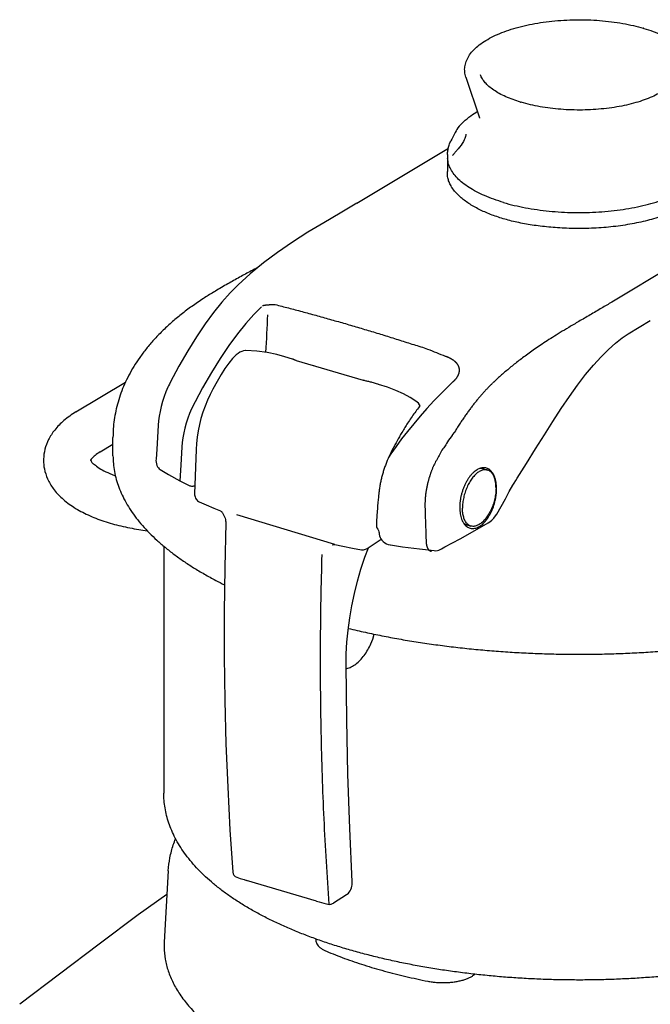
# Model space of a CAD drawing. Extents: x -1139 to 2203, y 1049 to 3099.
# Drawn here: x -750 to -535, y 1359 to 1696 of the extents above; entities that cross this region are included whole.
import ezdxf

# ---------------------------------------------------------------- set-up
doc = ezdxf.new("R2010")
doc.units = 0
doc.layers.add('R8E', color=7, linetype='CONTINUOUS')

msp = doc.modelspace()

# ---------------------------------------------------------------- linework, layer by layer
at = {"layer": 'R8E'}
for p, q in [((-597.68, 1676.53), (-593.03, 1662.6)), ((-599.83, 1659.92), (-599.83, 1659.92)), ((-597.7, 1656.99), (-597.7, 1656.99)), ((-602.78, 1654.79), (-602.78, 1654.79)), ((-598.92, 1653.85), (-598.92, 1653.85)), ((-598.05, 1655.55), (-598.05, 1655.55)), ((-635.03, 1633.34), (-603.67, 1652.27)), ((-603.94, 1650.02), (-603.94, 1650.31)), ((-603.94, 1650.02), (-603.94, 1649.19)), ((-603.94, 1648.73), (-603.94, 1644.2)), ((-604.01, 1644.21), (-604.01, 1644.22)), ((-488.06, 1635.52), (-547.72, 1599.52)), ((-675.63, 1605.43), (-675.77, 1605.3)), ((-542.09, 1588.61), (-534.57, 1593.15)), ((-672.95, 1582.87), (-672.95, 1582.87)), ((-676.24, 1581.42), (-676.24, 1581.42)), ((-656.98, 1580), (-659.58, 1580.78)), ((-659.58, 1580.78), (-659.58, 1580.78)), ((-656.89, 1579.98), (-656.98, 1580)), ((-656.98, 1580), (-656.98, 1580)), ((-655.75, 1579.5), (-655.92, 1579.55)), ((-655.75, 1579.5), (-632.81, 1572.71)), ((-731.11, 1561.87), (-714.15, 1572.11)), ((-627.42, 1571.26), (-630.04, 1572.03)), ((-614.75, 1565.6), (-614.75, 1565.6)), ((-718.44, 1546.87), (-718.44, 1553.12)), ((-602.39, 1553.81), (-601.74, 1554.7)), ((-722.84, 1548.17), (-718.44, 1550.83)), ((-690.02, 1549.07), (-690.51, 1533.81)), ((-591.66, 1542.39), (-590.27, 1541.98)), ((-581.58, 1536.84), (-581.59, 1536.84)), ((-681.64, 1528), (-681.64, 1528)), ((-642.58, 1516.44), (-676.07, 1526.59)), ((-587.12, 1526.82), (-587.12, 1526.82)), ((-597.33, 1523.21), (-595.95, 1522.8)), ((-590.07, 1523.86), (-590.07, 1523.86)), ((-631.41, 1515.13), (-626.68, 1518.29)), ((-627.39, 1520.51), (-627.34, 1520.23)), ((-627.34, 1520.23), (-627.32, 1520.02)), ((-627.34, 1520.15), (-627.34, 1520.15)), ((-701.04, 1515.9), (-701.04, 1431.36)), ((-623.5, 1516.33), (-623.5, 1516.33)), ((-606.48, 1514.77), (-606.48, 1514.77)), ((-699.5, 1404.74), (-700.91, 1380.26)), ((-648.8, 1394.35), (-672.71, 1401.43)), ((-638.57, 1396.48), (-643.03, 1393.64)), ((-648.81, 1394.36), (-647.88, 1394.08)), ((-644.04, 1393.23), (-644.04, 1393.23))]:
    msp.add_line(p, q, dxfattribs=at)
for points in [[(-599.83, 1659.92), (-600.01, 1659.71), (-600.38, 1659.21), (-600.72, 1658.67), (-601.03, 1658.14), (-601.3, 1657.62), (-601.56, 1657.12), (-601.81, 1656.64), (-602.05, 1656.19), (-602.28, 1655.74), (-602.53, 1655.28), (-602.78, 1654.79)], [(-597.7, 1656.99), (-597.72, 1656.75), (-597.83, 1656.25), (-598.05, 1655.55)], [(-598.92, 1653.85), (-599.33, 1653.24), (-599.85, 1652.56), (-600.37, 1651.95)], [(-598.05, 1655.55), (-598.25, 1655.08), (-598.55, 1654.47), (-598.92, 1653.85)], [(-600.37, 1651.95), (-600.48, 1651.83), (-600.65, 1651.64), (-600.82, 1651.44), (-600.99, 1651.24), (-601.16, 1651.03), (-601.32, 1650.83), (-601.49, 1650.62), (-601.66, 1650.42), (-601.82, 1650.23), (-601.96, 1650.05), (-602.09, 1649.9), (-602.19, 1649.79), (-602.24, 1649.74), (-602.25, 1649.73)], [(-635.03, 1633.34), (-640.65, 1630), (-646.25, 1626.7), (-651.73, 1623.4), (-657.04, 1620.02), (-662.14, 1616.53), (-666.98, 1612.9), (-671.52, 1609.16), (-675.63, 1605.43)], [(-675.77, 1605.3), (-678.38, 1602.65), (-681.15, 1599.53), (-684, 1595.98), (-686.91, 1592.01), (-689.88, 1587.61), (-692.88, 1582.77), (-695.91, 1577.51), (-698.9, 1571.93)], [(-667.64, 1597.91), (-670.25, 1595.26), (-673.02, 1592.14), (-675.87, 1588.6), (-678.79, 1584.63), (-681.75, 1580.22), (-684.75, 1575.39), (-687.78, 1570.12), (-691.56, 1562.92)], [(-580.1, 1539.2), (-576.95, 1544.21), (-573.84, 1549.2), (-570.83, 1554.03), (-567.89, 1558.66), (-565.02, 1563.06), (-562.2, 1567.21), (-559.43, 1571.08), (-556.71, 1574.65), (-554.04, 1577.89), (-551.44, 1580.78), (-548.92, 1583.31), (-546.49, 1585.45), (-544.19, 1587.23), (-542.09, 1588.61)], [(-672.95, 1582.87), (-673.14, 1582.87), (-673.74, 1582.8), (-674.36, 1582.62), (-675, 1582.33), (-675.65, 1581.92), (-676.24, 1581.42)], [(-659.58, 1580.77), (-662.41, 1581.57), (-665.64, 1582.22), (-669.19, 1582.67), (-672.95, 1582.87)], [(-676.24, 1581.42), (-677.5, 1580.19), (-678.82, 1578.62), (-680.13, 1576.77), (-681.46, 1574.65), (-682.83, 1572.27), (-684.25, 1569.71)], [(-656.59, 1579.84), (-656.67, 1579.88), (-656.77, 1579.93), (-656.89, 1579.98)], [(-655.92, 1579.55), (-656.09, 1579.61), (-656.22, 1579.66), (-656.32, 1579.71), (-656.4, 1579.75), (-656.47, 1579.78), (-656.59, 1579.84)], [(-649.97, 1577.79), (-649.92, 1577.78), (-649.75, 1577.75)], [(-698.9, 1571.93), (-699.15, 1571.43), (-699.46, 1570.82), (-699.69, 1570.31)], [(-630.03, 1572.03), (-630.31, 1572.11), (-630.63, 1572.19), (-630.94, 1572.27), (-631.25, 1572.34), (-631.55, 1572.41), (-631.84, 1572.47), (-632.13, 1572.54), (-632.4, 1572.6), (-632.64, 1572.66), (-632.81, 1572.71)], [(-601.75, 1572.51), (-603.51, 1570.83), (-606.1, 1568.25), (-608.6, 1565.65), (-611.01, 1563.05), (-613.33, 1560.44), (-615.54, 1557.83), (-617.66, 1555.23), (-619.66, 1552.64), (-621.54, 1550.06), (-623.31, 1547.51), (-624.13, 1546.24)], [(-699.69, 1570.31), (-700.35, 1568.78), (-700.97, 1567.12), (-701.51, 1565.43), (-701.98, 1563.75), (-702.35, 1562.07), (-702.65, 1560.41), (-702.86, 1558.79), (-702.98, 1557.34)], [(-684.25, 1569.71), (-685.21, 1567.88), (-686.12, 1565.91), (-686.95, 1563.88), (-687.69, 1561.8), (-688.34, 1559.68), (-688.88, 1557.54), (-689.33, 1555.39), (-689.67, 1553.24), (-689.9, 1551.1), (-690.02, 1549.07)], [(-614.75, 1565.6), (-616.74, 1566.84), (-619.07, 1568.09), (-621.68, 1569.28), (-624.55, 1570.37), (-627.6, 1571.31)], [(-613.36, 1563.98), (-613.56, 1564.34), (-613.91, 1564.84), (-614.32, 1565.26), (-614.75, 1565.6)], [(-691.56, 1562.92), (-692.22, 1561.4), (-692.84, 1559.73), (-693.39, 1558.05), (-693.85, 1556.36), (-694.23, 1554.68), (-694.52, 1553.02), (-694.73, 1551.4), (-694.86, 1549.95)], [(-702.98, 1557.34), (-703.25, 1553.13), (-703.49, 1549.17), (-703.71, 1545.71)], [(-694.86, 1549.95), (-695.12, 1545.74), (-695.37, 1541.79), (-695.59, 1538.32)], [(-703.71, 1545.71), (-703.73, 1545.26), (-703.7, 1544.67), (-703.6, 1544.09), (-703.43, 1543.55), (-703.19, 1543.08), (-702.92, 1542.7), (-702.6, 1542.38), (-702.31, 1542.18)], [(-702.31, 1542.18), (-699.39, 1540.44), (-695.59, 1538.32), (-692.63, 1536.79)], [(-581.59, 1536.84), (-581.17, 1537.52), (-580.63, 1538.37), (-580.1, 1539.2)], [(-692.63, 1536.79), (-692.57, 1536.76), (-692.33, 1536.66), (-692.09, 1536.59), (-691.86, 1536.53), (-691.62, 1536.5), (-691.39, 1536.49), (-691.17, 1536.49), (-690.96, 1536.5), (-690.76, 1536.53), (-690.57, 1536.57), (-690.42, 1536.61)], [(-587.12, 1526.82), (-585.55, 1529.45), (-584.12, 1532.13), (-582.81, 1534.65), (-581.58, 1536.84)], [(-690.51, 1533.81), (-690.51, 1533.51), (-690.46, 1533.13), (-690.37, 1532.75), (-690.22, 1532.39), (-690.02, 1532.05), (-689.78, 1531.74), (-689.49, 1531.48), (-689.18, 1531.26), (-688.93, 1531.13)], [(-688.93, 1531.13), (-686.53, 1530.05), (-683.98, 1528.96), (-681.64, 1528)], [(-681.64, 1528), (-681.48, 1527.92), (-681.33, 1527.81), (-681.25, 1527.73), (-681.23, 1527.71)], [(-681.23, 1527.71), (-681.21, 1527.68), (-681.14, 1527.58), (-681.06, 1527.48), (-680.99, 1527.37), (-680.96, 1527.32)], [(-680.96, 1527.32), (-680.71, 1526.92), (-680.46, 1526.46), (-680.26, 1525.98), (-680.1, 1525.52), (-679.98, 1525.06), (-679.9, 1524.62), (-679.87, 1524.21), (-679.86, 1523.9)], [(-590.07, 1523.86), (-589.45, 1524.27), (-588.75, 1524.85), (-588.09, 1525.53), (-587.52, 1526.24), (-587.12, 1526.82)], [(-679.86, 1523.9), (-680.22, 1508.59), (-680.39, 1493.31), (-680.37, 1478.14), (-680.16, 1463.09), (-679.77, 1448.16), (-679.18, 1433.36), (-678.4, 1418.69), (-677.44, 1404.24)], [(-628.11, 1522.13), (-627.84, 1521.68), (-627.63, 1521.25), (-627.48, 1520.86), (-627.39, 1520.51)], [(-604.83, 1515.65), (-599.64, 1518.47), (-594.67, 1521.24), (-590.07, 1523.86)], [(-627.32, 1520.02), (-627.22, 1519.46), (-627.03, 1518.93), (-626.76, 1518.41), (-626.41, 1517.93), (-625.98, 1517.48), (-625.47, 1517.09), (-624.89, 1516.76), (-624.26, 1516.51), (-623.61, 1516.35), (-623.5, 1516.33)], [(-643.28, 1516.39), (-643.28, 1516.39), (-643.23, 1516.41), (-643.14, 1516.44), (-642.98, 1516.46), (-642.78, 1516.47), (-642.58, 1516.44)], [(-642.58, 1516.44), (-639.74, 1515.87), (-636.53, 1515.25), (-633.4, 1514.69)], [(-638.67, 1475.22), (-638.6, 1479.06), (-638.37, 1483.07), (-637.98, 1487.17), (-637.41, 1491.31), (-636.69, 1495.49), (-635.8, 1499.69), (-634.76, 1503.87), (-633.58, 1508.01), (-632.24, 1512.1), (-631.05, 1515.37)], [(-633.4, 1514.69), (-633.08, 1514.65), (-632.71, 1514.66), (-632.35, 1514.72), (-631.99, 1514.83), (-631.65, 1514.99), (-631.41, 1515.13)], [(-623.5, 1516.33), (-619.41, 1515.73), (-613.56, 1514.96), (-608.48, 1514.38)], [(-608.48, 1514.38), (-607.97, 1514.36), (-607.44, 1514.43), (-606.91, 1514.58), (-606.48, 1514.77)], [(-606.48, 1514.77), (-606.01, 1515.02), (-605.41, 1515.34), (-604.83, 1515.65)], [(-630.17, 1482.46), (-629.54, 1484.06), (-629.06, 1485.77)], [(-636.55, 1400.94), (-637.41, 1419.24), (-638.06, 1437.78), (-638.47, 1456.46), (-638.67, 1475.22)], [(-676.09, 1402.49), (-674.9, 1402.1), (-673.58, 1401.69), (-672.71, 1401.43)], [(-638.57, 1396.48), (-638.25, 1396.72), (-637.89, 1397.06), (-637.57, 1397.45), (-637.29, 1397.89), (-637.05, 1398.36), (-636.85, 1398.87), (-636.7, 1399.4), (-636.6, 1399.94), (-636.55, 1400.48), (-636.55, 1400.94)], [(-699.97, 1396.65), (-709.82, 1389.63), (-723.21, 1379.55), (-736.72, 1369.3), (-750.36, 1358.98)], [(-647.88, 1394.08), (-646.33, 1393.65), (-644.9, 1393.27)], [(-644.04, 1393.23), (-643.75, 1393.3), (-643.35, 1393.46), (-643.03, 1393.64)]]:
    msp.add_lwpolyline(points, dxfattribs=at)
for centre, radius, start, end in [((-553.19, 1637.79), 57.85, 73.5157, 73.7741), ((-564.41, 1716.37), 50.52, 253.2289, 253.5158), ((-596.01, 1649.19), 7.93, 179.9862, 181.8274), ((-595.73, 1648.73), 8.21, 178.6052, 179.9983), ((-595.94, 1649.19), 8, 181.8279, 183.2168), ((-595.86, 1643.74), 8.16, 173.0677, 176.6753), ((-622.23, 1500.22), 119.85, 120.6916, 121.0776), ((-1073.17, 1611.51), 408.05, 355.8932, 357.7081), ((-552.51, 1516.19), 77.39, 145.6416, 147.2698), ((-526.14, 1499.33), 108.68, 150.1997, 151.8447), ((-562.86, 1518.6), 67.22, 152.6468, 155.7136), ((-559.05, 1516.65), 71.5, 152.3033, 152.661), ((-529.19, 1500.97), 105.22, 151.8493, 152.3033), ((-723.84, 1544.29), 2.53, 153.8859, 155.3932), ((-564.89, 1519.52), 64.99, 155.7201, 156.4151), ((-591.2, 1537.82), 5.01, 109.409, 113.8024), ((-592.4, 1539.04), 3.47, 97.5354, 103.7113), ((-475.45, 1518.15), 152.84, 174.1399, 174.2682), ((-593.9, 1526.77), 5.44, 211.6509, 217.6242), ((-596.44, 1526.03), 2.96, 235.8164, 236.7199), ((-596.01, 1527.52), 5.7, 295.5118, 299.2583), ((-596.28, 1528), 6.24, 299.2302, 302.297), ((-675.45, 1404.39), 2, 184.1874, 251.3956), ((-644.4, 1395.2), 2, 255.3576, 280.2686)]:
    msp.add_arc(centre, radius, start, end, dxfattribs=at)
for points, start_tangent, end_tangent in [([(-597.68, 1676.53), (-598.06, 1678.33), (-598.03, 1680.14), (-597.58, 1681.94), (-596.69, 1683.73), (-595.36, 1685.49), (-593.61, 1687.16), (-591.46, 1688.74), (-588.94, 1690.19), (-586.11, 1691.51), (-582.97, 1692.68), (-579.58, 1693.7), (-575.96, 1694.55), (-572.16, 1695.24), (-568.22, 1695.74), (-564.18, 1696.07), (-560.08, 1696.21), (-555.97, 1696.17), (-551.9, 1695.95), (-547.89, 1695.54), (-544.01, 1694.95), (-540.29, 1694.19), (-537.02, 1693.34)], (-0.316182, 0.948699), (0.960166, -0.279429)), ([(-536.77, 1693.26), (-533.62, 1692.22), (-530.71, 1691.04), (-528.09, 1689.73), (-525.78, 1688.3), (-523.81, 1686.76), (-522.22, 1685.13), (-521.02, 1683.44), (-520.23, 1681.72), (-519.84, 1679.99), (-519.83, 1678.26), (-520.21, 1676.53)], (0.958896, -0.283757), (-0.316182, -0.948699)), ([(-578.99, 1668), (-581.5, 1668.84), (-584.01, 1669.85), (-586.24, 1670.95), (-588.17, 1672.14), (-589.78, 1673.38), (-591.08, 1674.66), (-592.04, 1675.98), (-592.68, 1677.35)], (-0.957463, 0.288556), (-0.316182, 0.948699)), ([(-525.21, 1677.35), (-525.88, 1675.92), (-526.92, 1674.53), (-528.32, 1673.19), (-530.08, 1671.9), (-532.17, 1670.67), (-534.59, 1669.54), (-537.3, 1668.51), (-540.28, 1667.61), (-543.49, 1666.83), (-546.88, 1666.21), (-550.42, 1665.74), (-554.07, 1665.44), (-557.78, 1665.3), (-561.5, 1665.33), (-565.19, 1665.53), (-568.8, 1665.9), (-572.29, 1666.43), (-575.62, 1667.11), (-578.75, 1667.93)], (-0.316182, -0.948699), (-0.958896, 0.283757)), ([(-599.83, 1659.92), (-598.53, 1661.24), (-595.95, 1663.33), (-593.76, 1664.75)], (0.670434, 0.741969), (0.860268, 0.509842)), ([(-593.03, 1662.6), (-593.04, 1662.57), (-593.04, 1662.48)], (-0.001327, -0.999999), (0.255579, -0.966788)), ([(-603.94, 1650.32), (-603.79, 1651.8), (-603.41, 1653.3), (-602.78, 1654.79)], (0.023035, 0.999735), (0.450866, 0.892592)), ([(-584.75, 1633.61), (-588.14, 1634.72), (-591.26, 1635.96), (-594.09, 1637.31), (-596.61, 1638.78), (-598.78, 1640.34), (-600.59, 1641.98), (-602.02, 1643.69), (-603.06, 1645.44), (-603.7, 1647.23), (-603.93, 1648.74)], (-0.958896, 0.283757), (-0.056094, 0.998425)), ([(-584.75, 1633.61), (-581.13, 1632.64), (-577.31, 1631.83), (-573.32, 1631.17), (-569.21, 1630.67), (-564.99, 1630.34), (-560.73, 1630.19), (-556.45, 1630.2), (-552.19, 1630.39), (-547.99, 1630.74), (-543.89, 1631.27), (-539.93, 1631.95), (-536.13, 1632.79), (-532.55, 1633.78), (-529.21, 1634.91), (-526.13, 1636.17), (-523.35, 1637.55), (-520.9, 1639.03), (-518.78, 1640.61), (-517.04, 1642.26), (-515.67, 1643.98), (-514.69, 1645.74), (-514.11, 1647.53), (-513.96, 1648.74)], (0.958896, -0.283757), (0.056243, 0.998417)), ([(-599.66, 1635.57), (-601, 1636.89), (-602.1, 1638.25), (-602.96, 1639.63), (-603.57, 1641.05), (-603.92, 1642.47), (-604.02, 1643.91), (-604.01, 1644.21)], (-0.747331, 0.664452), (0.057082, 0.99837)), ([(-513.88, 1644.2), (-513.87, 1643.59), (-514.02, 1642.16), (-514.43, 1640.74), (-515.1, 1639.33), (-516.01, 1637.95), (-517.16, 1636.6), (-518.55, 1635.29), (-520.18, 1634.03), (-522.02, 1632.82), (-524.07, 1631.68), (-526.32, 1630.6), (-528.75, 1629.6), (-531.35, 1628.68), (-534.12, 1627.85), (-537.02, 1627.1), (-540.04, 1626.45), (-543.18, 1625.9), (-546.4, 1625.45), (-549.69, 1625.1), (-553.04, 1624.86), (-556.42, 1624.73), (-559.82, 1624.7), (-563.2, 1624.78)], (0.05605, -0.998428), (-0.999196, 0.04009)), ([(-584.92, 1628.07), (-587.12, 1628.77), (-589.24, 1629.53), (-591.25, 1630.37), (-593.16, 1631.27), (-594.97, 1632.24), (-596.66, 1633.28), (-598.22, 1634.39), (-599.66, 1635.57)], (-0.958895, 0.28376), (-0.747331, 0.664452)), ([(-563.2, 1624.78), (-566.32, 1624.95), (-569.32, 1625.19), (-572.21, 1625.51), (-574.99, 1625.89), (-577.65, 1626.34), (-580.19, 1626.86), (-582.62, 1627.43), (-584.92, 1628.07)], (-0.999196, 0.04009), (-0.958897, 0.283754)), ([(-668.9, 1611.33), (-671.15, 1610.16), (-675.11, 1608.02), (-679.18, 1605.74), (-683.4, 1603.28)], (-0.887927, -0.459984), (-0.859922, -0.510425)), ([(-684.09, 1602.87), (-687.52, 1600.72), (-691.42, 1598.05), (-695.09, 1595.28), (-698.48, 1592.44), (-701.61, 1589.53), (-704.46, 1586.55), (-707.01, 1583.56), (-709.29, 1580.53), (-711.3, 1577.47), (-713.02, 1574.44), (-714.49, 1571.4), (-715.72, 1568.34), (-716.72, 1565.27), (-717.48, 1562.23), (-718.02, 1559.17), (-718.34, 1556.11), (-718.44, 1553.12)], (-0.856464, -0.516207), (-0.000003, -1)), ([(-667.24, 1598.31), (-667.02, 1598.38), (-666.94, 1598.39), (-666.86, 1598.41), (-666.78, 1598.43), (-666.7, 1598.44), (-666.61, 1598.46), (-666.53, 1598.48), (-666.44, 1598.49), (-666.35, 1598.5), (-666.26, 1598.51), (-666.17, 1598.53), (-666.08, 1598.54), (-665.99, 1598.55), (-665.9, 1598.56), (-665.8, 1598.57), (-665.71, 1598.58), (-665.61, 1598.58), (-665.52, 1598.59), (-665.42, 1598.6), (-665.33, 1598.61), (-665.23, 1598.61), (-665.14, 1598.62), (-665.04, 1598.62), (-664.95, 1598.63), (-664.85, 1598.63), (-664.76, 1598.64), (-664.66, 1598.64), (-664.57, 1598.65), (-664.47, 1598.65), (-664.38, 1598.65), (-664.29, 1598.66), (-664.2, 1598.66), (-664.11, 1598.66), (-664.02, 1598.66), (-663.93, 1598.67), (-663.84, 1598.67), (-663.75, 1598.67), (-663.67, 1598.67), (-663.58, 1598.67), (-663.5, 1598.67), (-663.42, 1598.67), (-663.34, 1598.67), (-663.26, 1598.67), (-663.18, 1598.67), (-663.11, 1598.67), (-663.03, 1598.67), (-662.96, 1598.67)], (0.964658, 0.263505), (0.999818, -0.019087)), ([(-662.96, 1598.67), (-658.38, 1597.49), (-653.74, 1596.26), (-649.04, 1594.98), (-644.3, 1593.65), (-639.53, 1592.29), (-634.73, 1590.89), (-629.92, 1589.45), (-625.11, 1587.98), (-620.31, 1586.48), (-615.53, 1584.95), (-610.78, 1583.41), (-604.71, 1581.01)], (0.969045, -0.246884), (0.948564, -0.316584)), ([(-547.72, 1599.52), (-551.22, 1597.43), (-555.17, 1595.12), (-559.04, 1592.86), (-562.45, 1590.84), (-565.43, 1589.04), (-568.06, 1587.4), (-570.44, 1585.87), (-572.64, 1584.41), (-574.66, 1583.02), (-576.53, 1581.68), (-578.28, 1580.39), (-579.93, 1579.13), (-581.5, 1577.89), (-583, 1576.66), (-584.43, 1575.45), (-585.82, 1574.24), (-587.15, 1573.04), (-588.43, 1571.83)], (-0.856146, -0.516735), (-0.725774, -0.687933)), ([(-659.58, 1580.77), (-659.6, 1580.78)], (-0.908167, 0.418609), (-0.989813, 0.142375)), ([(-604.71, 1581.01), (-604.51, 1580.94), (-604.3, 1580.86), (-604.11, 1580.79), (-603.91, 1580.71), (-603.72, 1580.63), (-603.53, 1580.54), (-603.35, 1580.46), (-603.17, 1580.37), (-603, 1580.28), (-602.83, 1580.18), (-602.66, 1580.09), (-602.5, 1579.99), (-602.34, 1579.89), (-602.19, 1579.79), (-602.04, 1579.69), (-601.9, 1579.58), (-601.76, 1579.47), (-601.63, 1579.36), (-601.5, 1579.25), (-601.38, 1579.14), (-601.26, 1579.02), (-601.15, 1578.91), (-601.04, 1578.79), (-600.94, 1578.67), (-600.84, 1578.55), (-600.74, 1578.42), (-600.66, 1578.3), (-600.57, 1578.17), (-600.5, 1578.04), (-600.42, 1577.91), (-600.36, 1577.78), (-600.29, 1577.65), (-600.24, 1577.52), (-600.19, 1577.38), (-600.14, 1577.25), (-600.1, 1577.11), (-600.07, 1576.97), (-600.04, 1576.83), (-600.02, 1576.69), (-600, 1576.55), (-599.99, 1576.4), (-599.98, 1576.26), (-599.98, 1576.11), (-599.98, 1575.97), (-600, 1575.82), (-600.01, 1575.68), (-600.04, 1575.53), (-600.06, 1575.38), (-600.1, 1575.23), (-600.14, 1575.08), (-600.19, 1574.93), (-600.24, 1574.78), (-600.3, 1574.63), (-600.36, 1574.48), (-600.43, 1574.33), (-600.51, 1574.17), (-600.59, 1574.02), (-600.68, 1573.87), (-600.78, 1573.72), (-600.88, 1573.57), (-600.98, 1573.42), (-601.09, 1573.27), (-601.21, 1573.12), (-601.34, 1572.97), (-601.47, 1572.82), (-601.6, 1572.67), (-601.74, 1572.52), (-601.89, 1572.37), (-602.04, 1572.23), (-602.2, 1572.08)], (0.948871, -0.315664), (-0.743312, -0.668945)), ([(-731.11, 1561.87), (-735.27, 1558.9), (-738.39, 1555.68), (-740.5, 1552.4), (-741.74, 1549.09), (-742.2, 1545.74), (-742.21, 1545.32)], (-0.856145, -0.516736), (0.000324, -1)), ([(-613.37, 1563.98), (-613.9, 1563.29), (-615.16, 1561.61), (-616.4, 1559.86)], (-0.620638, -0.784097), (-0.564407, -0.825496)), ([(-617.61, 1558.03), (-618.57, 1556.5), (-619.55, 1554.89), (-620.45, 1553.35)], (-0.540723, -0.841201), (-0.496848, -0.867837)), ([(-722.84, 1548.17), (-724.56, 1546.99), (-725.62, 1546.01), (-726.11, 1545.4)], (-0.856145, -0.516736), (-0.440629, -0.897689)), ([(-742.21, 1545.32), (-741.92, 1542.37), (-740.84, 1538.98), (-738.88, 1535.61), (-735.87, 1532.29), (-731.81, 1529.22), (-726.94, 1526.59), (-721.53, 1524.47), (-715.73, 1522.82), (-709.62, 1521.62), (-706.77, 1521.21)], (0.000324, -1), (0.99197, -0.126475)), ([(-726.2, 1545.48), (-725.9, 1544.97), (-725.08, 1544.11), (-723.66, 1543), (-721.55, 1541.76), (-718.75, 1540.48), (-717.64, 1540.06)], (0.425613, 0.904905), (0.938894, -0.344206)), ([(-718.44, 1546.87), (-718.32, 1544.17), (-717.95, 1541.47), (-717.32, 1538.78), (-716.45, 1536.09), (-715.33, 1533.43), (-713.96, 1530.77), (-712.34, 1528.14), (-710.47, 1525.54), (-708.36, 1522.98), (-706.01, 1520.45), (-703.43, 1517.97), (-700.62, 1515.53), (-697.58, 1513.14), (-694.32, 1510.81), (-690.85, 1508.54), (-687.17, 1506.34), (-683.29, 1504.19), (-680.29, 1502.66)], (0, -1), (0.89495, -0.446167)), ([(-637.9, 1487.75), (-634.88, 1487.04), (-629.25, 1485.81), (-623.51, 1484.67), (-617.67, 1483.63), (-611.74, 1482.69), (-605.72, 1481.86), (-599.63, 1481.12), (-593.47, 1480.49), (-587.26, 1479.96), (-581.01, 1479.53), (-574.72, 1479.21), (-568.41, 1479), (-562.08, 1478.89), (-555.75, 1478.89), (-549.42, 1479), (-543.11, 1479.21), (-536.83, 1479.53), (-530.57, 1479.96), (-524.36, 1480.49), (-518.21, 1481.12), (-512.12, 1481.86), (-506.11, 1482.7), (-500.17, 1483.64), (-494.33, 1484.68), (-488.59, 1485.82), (-482.96, 1487.05), (-477.45, 1488.38), (-472.07, 1489.8), (-466.82, 1491.31), (-461.72, 1492.91), (-456.77, 1494.59), (-451.98, 1496.36), (-447.36, 1498.21), (-442.91, 1500.13), (-438.65, 1502.13), (-434.58, 1504.21), (-430.7, 1506.35), (-427.02, 1508.55), (-423.55, 1510.82), (-420.29, 1513.15), (-417.26, 1515.54), (-414.45, 1517.97), (-411.87, 1520.46), (-409.52, 1522.98), (-407.41, 1525.55), (-405.55, 1528.15), (-403.93, 1530.78), (-402.56, 1533.43), (-401.44, 1536.1), (-400.56, 1538.78), (-399.94, 1541.47), (-399.57, 1544.17), (-399.44, 1546.87)], (0.971982, -0.235056), (0, 1)), ([(-624.45, 1545.52), (-624.99, 1544.21), (-625.48, 1542.87), (-625.93, 1541.5), (-626.32, 1540.11), (-626.67, 1538.72), (-626.96, 1537.33), (-627.2, 1535.94), (-627.4, 1534.56)], (-0.400089, -0.916476), (-0.125146, -0.992138)), ([(-608.82, 1543.22), (-608.97, 1542.87), (-609.12, 1542.51), (-609.27, 1542.15), (-609.41, 1541.79), (-609.55, 1541.42), (-609.68, 1541.05), (-609.81, 1540.68), (-609.94, 1540.31), (-610.06, 1539.93), (-610.18, 1539.56), (-610.3, 1539.18), (-610.41, 1538.8), (-610.51, 1538.42), (-610.61, 1538.03), (-610.71, 1537.65), (-610.8, 1537.27), (-610.89, 1536.88), (-610.98, 1536.49), (-611.06, 1536.11), (-611.13, 1535.72), (-611.2, 1535.34), (-611.27, 1534.95), (-611.33, 1534.56), (-611.38, 1534.18), (-611.44, 1533.8), (-611.48, 1533.41), (-611.52, 1533.03), (-611.56, 1532.65), (-611.59, 1532.27), (-611.62, 1531.89), (-611.64, 1531.51), (-611.66, 1531.14), (-611.67, 1530.76), (-611.68, 1530.39), (-611.69, 1530.02), (-611.68, 1529.66), (-611.68, 1529.3)], (-0.402033, -0.915625), (0.025976, -0.999663)), ([(-593.84, 1542.08), (-594.51, 1541.63), (-595.17, 1541.07), (-595.81, 1540.4), (-596.43, 1539.64), (-597.01, 1538.8), (-597.56, 1537.87), (-598.06, 1536.87), (-598.51, 1535.82), (-598.89, 1534.73), (-599.22, 1533.59), (-599.47, 1532.44), (-599.65, 1531.29), (-599.76, 1530.15), (-599.78, 1529.04), (-599.73, 1527.97), (-599.6, 1526.95), (-599.4, 1526.01), (-599.13, 1525.13), (-598.78, 1524.35), (-598.54, 1523.92)], (-0.85887, -0.512194), (0.525876, -0.850561)), ([(-590.27, 1541.98), (-590.73, 1542.07), (-591.23, 1542.09), (-591.76, 1542.01), (-592.29, 1541.85), (-592.84, 1541.61), (-593.38, 1541.28), (-593.93, 1540.87), (-594.46, 1540.38), (-594.99, 1539.82), (-595.49, 1539.19), (-595.98, 1538.51), (-596.44, 1537.76), (-596.87, 1536.97), (-597.26, 1536.14), (-597.62, 1535.27), (-597.94, 1534.38), (-598.21, 1533.46), (-598.43, 1532.54), (-598.61, 1531.62), (-598.74, 1530.7), (-598.82, 1529.8), (-598.85, 1528.93)], (-0.958918, 0.283682), (0, -1)), ([(-593.22, 1542.41), (-593.84, 1542.08)], (-0.915022, -0.403403), (-0.85887, -0.512194)), ([(-592.94, 1522.73), (-592.27, 1523.21), (-591.61, 1523.8), (-590.97, 1524.5), (-590.37, 1525.28), (-589.8, 1526.14), (-589.28, 1527.07), (-588.8, 1528.05), (-588.38, 1529.09), (-588.02, 1530.17), (-587.72, 1531.27), (-587.48, 1532.39), (-587.31, 1533.52), (-587.22, 1534.63), (-587.19, 1535.72), (-587.24, 1536.77), (-587.37, 1537.77), (-587.56, 1538.7), (-587.82, 1539.56), (-588.15, 1540.32), (-588.54, 1541), (-588.98, 1541.57), (-589.47, 1542.04), (-590.01, 1542.4), (-590.59, 1542.64), (-591.2, 1542.76), (-591.84, 1542.77), (-592.5, 1542.66), (-592.86, 1542.55)], (0.845357, 0.534202), (-0.943566, -0.331185)), ([(-591.66, 1542.39), (-592.01, 1542.47), (-592.6, 1542.5), (-592.85, 1542.47)], (-0.958944, 0.283597), (-0.991497, -0.13013)), ([(-587.37, 1535.85), (-587.4, 1536.7), (-587.48, 1537.5), (-587.61, 1538.26), (-587.79, 1538.97), (-588.01, 1539.62), (-588.28, 1540.2), (-588.6, 1540.71), (-588.96, 1541.15), (-589.35, 1541.51), (-589.78, 1541.78), (-590.24, 1541.97), (-590.27, 1541.98)], (0, 1), (-0.958918, 0.283682)), ([(-627.4, 1534.56), (-627.42, 1534.44), (-627.43, 1534.33), (-627.44, 1534.21), (-627.46, 1534.1), (-627.47, 1533.99), (-627.48, 1533.87), (-627.5, 1533.76)], (-0.125137, -0.992139), (-0.102034, -0.994781)), ([(-587.37, 1535.85), (-587.4, 1534.97), (-587.48, 1534.07), (-587.61, 1533.16), (-587.79, 1532.23), (-588.01, 1531.31), (-588.28, 1530.4), (-588.6, 1529.51), (-588.96, 1528.64), (-589.35, 1527.81), (-589.78, 1527.01), (-590.24, 1526.27), (-590.73, 1525.58), (-591.23, 1524.96), (-591.76, 1524.4), (-592.29, 1523.91), (-592.84, 1523.5), (-593.38, 1523.17), (-593.93, 1522.93), (-594.46, 1522.76), (-594.99, 1522.69), (-595.49, 1522.71), (-595.95, 1522.8)], (0, -1), (-0.958918, 0.283682)), ([(-627.53, 1533.42), (-627.62, 1532.48), (-627.72, 1531.52), (-627.81, 1530.55)], (-0.099652, -0.995022), (-0.092744, -0.99569)), ([(-627.81, 1530.55), (-628.03, 1527.97), (-628.2, 1525.58), (-628.3, 1523.39)], (-0.092738, -0.995691), (-0.033332, -0.999444)), ([(-611.68, 1529.3), (-611.6, 1526.95), (-611.54, 1524.87), (-611.48, 1523), (-611.42, 1521.35), (-611.37, 1519.88), (-611.33, 1518.59), (-611.28, 1517.45)], (0.033967, -0.999423), (0.041144, -0.999153)), ([(-595.95, 1522.8), (-595.98, 1522.81), (-596.44, 1523), (-596.87, 1523.27), (-597.26, 1523.63), (-597.62, 1524.06), (-597.94, 1524.58), (-598.21, 1525.16), (-598.43, 1525.81), (-598.61, 1526.51), (-598.74, 1527.27), (-598.82, 1528.08), (-598.85, 1528.93)], (-0.958918, 0.283682), (0, 1)), ([(-628.3, 1523.39), (-628.3, 1523.24), (-628.3, 1523.1), (-628.3, 1522.95), (-628.29, 1522.79), (-628.27, 1522.61)], (-0.033288, -0.999446), (0.118057, -0.993007)), ([(-628.27, 1522.61), (-628.23, 1522.42), (-628.18, 1522.26), (-628.11, 1522.13)], (0.118064, -0.993006), (0.56879, -0.822483)), ([(-598.53, 1523.92), (-598.11, 1523.58)], (0.721447, -0.69247), (0.827251, -0.561832)), ([(-598.22, 1523.45), (-597.9, 1523.08), (-597.38, 1522.62), (-596.81, 1522.27), (-596.21, 1522.05), (-595.57, 1521.95), (-594.91, 1521.97), (-594.24, 1522.12), (-593.56, 1522.38)], (0.61146, -0.791275), (0.902861, 0.429932)), ([(-598.07, 1523.55), (-597.55, 1523.28), (-597.33, 1523.21)], (0.836007, -0.548718), (0.958944, -0.283597)), ([(-611.28, 1517.45), (-611.28, 1517.34), (-611.27, 1517.22), (-611.26, 1517.1), (-611.26, 1516.99), (-611.25, 1516.88), (-611.23, 1516.76), (-611.22, 1516.65), (-611.2, 1516.54), (-611.18, 1516.43), (-611.16, 1516.31), (-611.14, 1516.2), (-611.11, 1516.1), (-611.08, 1515.99), (-611.05, 1515.89), (-611.02, 1515.78), (-610.99, 1515.69), (-610.95, 1515.59), (-610.91, 1515.49), (-610.87, 1515.4), (-610.83, 1515.31), (-610.79, 1515.23), (-610.74, 1515.14), (-610.7, 1515.06), (-610.65, 1514.99), (-610.6, 1514.91), (-610.54, 1514.84), (-610.49, 1514.77), (-610.43, 1514.71), (-610.38, 1514.65), (-610.32, 1514.59), (-610.26, 1514.54), (-610.19, 1514.49), (-610.13, 1514.44), (-610.06, 1514.39), (-610, 1514.36), (-609.93, 1514.32), (-609.86, 1514.29), (-609.79, 1514.26), (-609.72, 1514.24), (-609.65, 1514.22), (-609.57, 1514.2), (-609.5, 1514.19), (-609.46, 1514.18)], (0.019277, -0.999814), (0.994243, -0.107146)), ([(-644.45, 1393.34), (-645.42, 1407.85), (-646.19, 1422.51), (-646.78, 1437.3), (-647.18, 1452.22), (-647.38, 1467.26), (-647.4, 1482.42), (-647.23, 1497.7), (-646.87, 1513.07)], (-0.073006, 0.997331), (0.029368, 0.999569)), ([(-638.65, 1473.95), (-638.45, 1473.99), (-636.91, 1474.55), (-635.35, 1475.51), (-633.87, 1476.85), (-632.49, 1478.49), (-631.25, 1480.38), (-630.17, 1482.46)], (0.9812, 0.192994), (0.416364, 0.909198)), ([(-638.46, 1377.91), (-643.17, 1379.37), (-647.75, 1380.91), (-652.18, 1382.54), (-656.48, 1384.26), (-660.62, 1386.06), (-664.61, 1387.94), (-668.43, 1389.9), (-672.08, 1391.95), (-675.54, 1394.07), (-678.82, 1396.27), (-681.9, 1398.55), (-684.77, 1400.89), (-687.42, 1403.29), (-689.84, 1405.75), (-692.03, 1408.26), (-693.97, 1410.79), (-695.67, 1413.35), (-697.13, 1415.93), (-698.35, 1418.51), (-699.33, 1421.08), (-700.09, 1423.66), (-700.62, 1426.23), (-700.94, 1428.8), (-701.04, 1431.36)], (-0.958896, 0.283757), (0, 1)), ([(-417.04, 1431.36), (-417.15, 1428.77), (-417.48, 1426.17), (-418.03, 1423.56), (-418.81, 1420.94), (-419.82, 1418.33), (-421.06, 1415.73), (-422.55, 1413.13), (-424.3, 1410.54), (-426.29, 1407.98), (-428.52, 1405.46), (-431, 1402.98), (-433.7, 1400.56), (-436.63, 1398.2), (-439.78, 1395.92), (-443.12, 1393.71), (-446.65, 1391.57), (-450.37, 1389.52), (-454.26, 1387.55), (-458.33, 1385.67), (-462.55, 1383.87), (-466.92, 1382.16), (-471.43, 1380.53), (-476.09, 1379), (-480.87, 1377.55), (-485.77, 1376.19), (-490.79, 1374.93), (-495.92, 1373.76), (-501.14, 1372.69), (-506.46, 1371.71), (-511.85, 1370.82), (-517.32, 1370.04), (-522.86, 1369.35), (-528.45, 1368.76), (-534.09, 1368.27), (-539.76, 1367.88), (-545.47, 1367.59), (-551.2, 1367.4), (-556.94, 1367.31), (-562.69, 1367.33), (-568.42, 1367.44), (-574.15, 1367.66), (-579.85, 1367.97), (-585.51, 1368.39), (-591.14, 1368.91), (-596.71, 1369.52), (-602.23, 1370.24), (-607.67, 1371.05), (-613.04, 1371.96), (-618.33, 1372.96), (-623.52, 1374.06), (-628.61, 1375.25), (-633.59, 1376.54), (-638.46, 1377.91)], (0, -1), (-0.958896, 0.283757)), ([(-699.5, 1404.74), (-698.95, 1409.16), (-697.79, 1413.6), (-697.04, 1415.66)], (0.057746, 0.998331), (0.369941, 0.929055)), ([(-700.91, 1380.26), (-700.96, 1378.57), (-700.59, 1374.48), (-699.56, 1370.4), (-697.88, 1366.37), (-695.55, 1362.4), (-692.58, 1358.5), (-688.99, 1354.69), (-684.8, 1351), (-680.02, 1347.44), (-674.67, 1344.02), (-668.79, 1340.77), (-662.39, 1337.69), (-655.51, 1334.81), (-648.18, 1332.13), (-640.44, 1329.67)], (-0.057801, -0.998328), (0.958896, -0.283757)), ([(-648.93, 1381.35), (-648.94, 1381.3), (-648.99, 1380.65), (-648.85, 1380.01), (-648.51, 1379.38), (-648, 1378.77), (-647.3, 1378.2), (-646.44, 1377.66), (-645.43, 1377.18)], (-0.23831, -0.971189), (0.921119, -0.389282)), ([(-640.44, 1329.67), (-632.32, 1327.43), (-623.85, 1325.44), (-615.09, 1323.7), (-606.06, 1322.21), (-596.81, 1320.98), (-587.39, 1320.03), (-577.83, 1319.35), (-568.19, 1318.94), (-558.51, 1318.82), (-548.82, 1318.98), (-539.19, 1319.41), (-529.64, 1320.12), (-520.24, 1321.11), (-511.01, 1322.36), (-502.01, 1323.88), (-493.28, 1325.65), (-484.85, 1327.67), (-476.77, 1329.93), (-469.07, 1332.42), (-461.79, 1335.12), (-454.96, 1338.03), (-448.62, 1341.12), (-442.8, 1344.39), (-437.51, 1347.83), (-432.79, 1351.4), (-428.67, 1355.11), (-425.15, 1358.93), (-422.25, 1362.83), (-419.99, 1366.82), (-418.38, 1370.85), (-417.43, 1374.93), (-417.13, 1379.02), (-417.17, 1380.26)], (0.958896, -0.283757), (-0.057845, 0.998326)), ([(-645.43, 1377.18), (-639.2, 1374.72), (-632.57, 1372.45), (-625.58, 1370.39), (-618.27, 1368.53), (-610.68, 1366.89)], (0.921119, -0.389282), (0.98113, -0.193351)), ([(-610.68, 1366.89), (-609.25, 1366.66), (-607.77, 1366.5), (-606.25, 1366.42), (-604.73, 1366.42), (-603.21, 1366.51), (-601.73, 1366.67), (-600.31, 1366.91), (-598.97, 1367.22), (-597.74, 1367.6), (-596.63, 1368.05), (-595.66, 1368.55), (-594.85, 1369.09), (-594.62, 1369.28)], (0.98113, -0.193351), (0.75952, 0.650484))]:
    msp.add_spline(points, degree=3, dxfattribs=dict(at, start_tangent=start_tangent, end_tangent=end_tangent))
for points, knots in [([(-588.57, 1571.7), (-588.83, 1571.45), (-589.36, 1570.94), (-590.15, 1570.15), (-590.93, 1569.31), (-591.73, 1568.45), (-592.52, 1567.54), (-593.33, 1566.6), (-594.13, 1565.62), (-594.94, 1564.6), (-595.75, 1563.55), (-596.56, 1562.45), (-597.39, 1561.31), (-598.21, 1560.14), (-599.05, 1558.9), (-599.86, 1557.68), (-600.8, 1556.2), (-601.15, 1555.69), (-601.68, 1554.79), (-601.74, 1554.7)], [0, 0, 0, 0, 1.088547, 2.2056, 3.35166, 4.52724, 5.732873, 6.968937, 8.235771, 9.534357, 10.865736, 12.23108, 13.63184, 15.070065, 16.547959, 18.068127, 19.633529, 21.248175, 21.43533, 21.43533, 21.43533, 21.43533]), ([(-602.39, 1553.81), (-602.72, 1553.42), (-604.38, 1551.14), (-604.8, 1550.01), (-606.28, 1548.38), (-606.96, 1546.53), (-608.06, 1544.93), (-608.54, 1543.76), (-608.82, 1543.22)], [24.56184, 24.56184, 24.56184, 24.56184, 26.29629, 28.160484, 30.206401, 32.178381, 34.156466, 35.969278, 35.969278, 35.969278, 35.969278])]:
    msp.add_open_spline(points, degree=3, knots=knots, dxfattribs=at)

doc.saveas('drawing.dxf')
